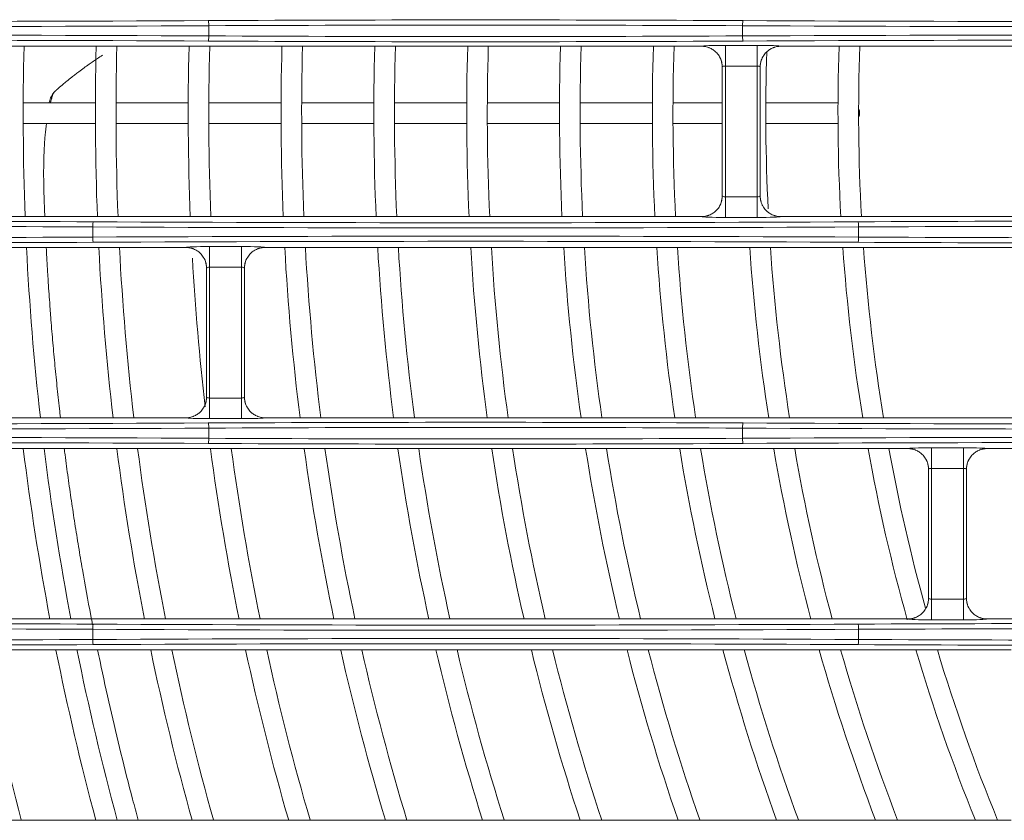
# Model space of a CAD drawing. Units: inches. Extents: x 0 to 8119, y 0 to 5791.
# Drawn here: x 1511 to 1606, y 2867 to 2945 of the extents above; entities that cross this region are included whole.
import ezdxf

# ---------------------------------------------------------------- set-up
doc = ezdxf.new("R2010")
doc.units = ezdxf.units.IN
doc.header["$MEASUREMENT"] = 0
doc.layers.add('102', color=7, linetype='Continuous', true_color=0xffffff)

msp = doc.modelspace()

# ---------------------------------------------------------------- linework, layer by layer
at = {"layer": '102', "color": 3, "linetype": 'Continuous', "lineweight": 13}
for p, q in [((1528.962, 2943.202), (1528.962, 2944.188)), ((1580.708, 2943.202), (1580.708, 2944.188)), ((1576.746, 2942.199), (1495.256, 2942.199)), ((1579.046, 2940.286), (1579.046, 2942.284)), ((1579.046, 2942.284), (1582.124, 2942.284)), ((1582.124, 2940.286), (1582.124, 2942.284)), ((1686.746, 2942.199), (1584.424, 2942.199)), ((1578.746, 2940.198), (1578.746, 2927.692)), ((1579.046, 2940.286), (1579.046, 2927.604)), ((1582.124, 2940.286), (1579.046, 2940.286)), ((1582.124, 2927.604), (1582.124, 2940.286)), ((1582.424, 2927.692), (1582.424, 2940.198)), ((1517.971, 2936.719), (1510.971, 2936.719)), ((1526.97, 2936.719), (1519.97, 2936.719)), ((1535.971, 2936.719), (1528.971, 2936.719)), ((1544.969, 2936.719), (1537.971, 2936.719)), ((1553.969, 2936.719), (1546.969, 2936.719)), ((1562.97, 2936.719), (1555.97, 2936.719)), ((1571.969, 2936.719), (1564.97, 2936.719)), ((1578.744, 2936.719), (1573.969, 2936.719)), ((1589.97, 2936.719), (1582.97, 2936.719)), ((1510.971, 2934.719), (1517.971, 2934.719)), ((1519.97, 2934.719), (1526.97, 2934.719)), ((1528.971, 2934.719), (1535.971, 2934.719)), ((1537.971, 2934.719), (1544.969, 2934.719)), ((1546.969, 2934.719), (1553.969, 2934.719)), ((1555.97, 2934.719), (1562.97, 2934.719)), ((1564.97, 2934.719), (1571.969, 2934.719)), ((1573.969, 2934.719), (1578.744, 2934.719)), ((1582.97, 2934.719), (1589.97, 2934.719)), ((1579.046, 2927.604), (1582.124, 2927.604)), ((1579.046, 2927.604), (1579.046, 2925.606)), ((1582.124, 2927.604), (1582.124, 2925.606)), ((1576.746, 2925.691), (1495.36, 2925.691)), ((1582.124, 2925.606), (1579.046, 2925.606)), ((1686.746, 2925.691), (1584.424, 2925.691)), ((1517.708, 2923.702), (1517.708, 2924.688)), ((1591.962, 2923.702), (1591.962, 2924.688)), ((1526.746, 2922.699), (1495.484, 2922.699)), ((1529.046, 2922.784), (1529.046, 2920.786)), ((1529.046, 2922.784), (1532.124, 2922.784)), ((1532.124, 2922.784), (1532.124, 2920.786)), ((1626.746, 2922.699), (1534.424, 2922.699)), ((1528.746, 2920.698), (1528.746, 2908.192)), ((1529.046, 2920.786), (1529.046, 2908.104)), ((1532.124, 2920.786), (1529.046, 2920.786)), ((1532.124, 2908.104), (1532.124, 2920.786)), ((1532.424, 2908.192), (1532.424, 2920.698)), ((1529.046, 2908.104), (1532.124, 2908.104)), ((1529.046, 2906.106), (1529.046, 2908.104)), ((1532.124, 2906.106), (1532.124, 2908.104)), ((1526.746, 2906.191), (1496.75, 2906.191)), ((1532.124, 2906.106), (1529.046, 2906.106)), ((1626.746, 2906.191), (1534.424, 2906.191)), ((1528.962, 2904.202), (1528.962, 2905.188)), ((1580.708, 2904.202), (1580.708, 2905.188)), ((1596.746, 2903.199), (1497.086, 2903.199)), ((1599.046, 2901.286), (1599.046, 2903.284)), ((1599.046, 2903.284), (1602.124, 2903.284)), ((1602.124, 2901.286), (1602.124, 2903.284)), ((1687.746, 2903.199), (1604.424, 2903.199)), ((1598.746, 2901.198), (1598.746, 2888.692)), ((1599.046, 2901.286), (1599.046, 2888.604)), ((1602.124, 2901.286), (1599.046, 2901.286)), ((1602.124, 2888.604), (1602.124, 2901.286)), ((1602.424, 2888.692), (1602.424, 2901.198)), ((1599.046, 2888.604), (1602.124, 2888.604)), ((1599.046, 2888.604), (1599.046, 2886.606)), ((1602.124, 2888.604), (1602.124, 2886.606)), ((1596.746, 2886.691), (1499.534, 2886.691)), ((1602.124, 2886.606), (1599.046, 2886.606)), ((1687.746, 2886.691), (1604.424, 2886.691)), ((1517.708, 2884.702), (1517.708, 2885.688)), ((1591.962, 2884.702), (1591.962, 2885.688)), ((1606.746, 2883.699), (1500.087, 2883.699)), ((1606.746, 2867.191), (1503.755, 2867.191))]:
    msp.add_line(p, q, dxfattribs=at)
for centre, radius, start, end in [((1772.968, 2935.719), 262, 178.5825, 182.18813), ((1772.968, 2935.719), 253, 178.53188, 182.26688), ((1772.968, 2935.719), 244, 178.47563, 182.35125), ((1772.968, 2935.719), 235, 178.41938, 182.44125), ((1772.968, 2935.719), 226, 178.35188, 182.5425), ((1772.968, 2935.719), 217, 178.28438, 182.64375), ((1772.968, 2935.719), 208, 178.21125, 182.76188), ((1772.968, 2935.719), 199, 178.1325, 182.88563), ((1772.968, 2935.719), 181, 177.94688, 183.1725), ((1772.968, 2935.719), 255, 178.54875, 182.25562), ((1772.968, 2935.719), 246, 178.4925, 182.34), ((1772.968, 2935.719), 237, 178.43625, 182.43), ((1772.968, 2935.719), 228, 178.37437, 182.52562), ((1772.968, 2935.719), 219, 178.30687, 182.62687), ((1772.968, 2935.719), 210, 178.23375, 182.73937), ((1772.968, 2935.719), 201, 178.155, 182.86312), ((1772.968, 2935.719), 190, 178.2, 182.80125), ((1772.968, 2935.719), 183, 177.975, 183.14437), ((1591.068, 2935.719), 1, 334.22906, 25.77094), ((1772.968, 2935.719), 262, 182.84625, 186.46875), ((1772.968, 2935.719), 255, 182.93062, 186.65438), ((1772.968, 2935.719), 253, 182.9475, 186.69937), ((1772.968, 2935.719), 237, 183.15, 187.16063), ((1772.968, 2935.719), 235, 183.1725, 187.21687), ((1772.968, 2935.719), 228, 183.27375, 187.44188), ((1772.968, 2935.719), 226, 183.30188, 187.50375), ((1772.968, 2935.719), 219, 183.40875, 187.75125), ((1772.968, 2935.719), 217, 183.43687, 187.81875), ((1772.968, 2935.719), 210, 183.555, 188.08313), ((1772.968, 2935.719), 208, 183.58875, 188.15625), ((1772.968, 2935.719), 201, 183.71812, 188.44875), ((1772.968, 2935.719), 199, 183.74625, 188.5275), ((1772.968, 2935.719), 192, 183.8925, 188.84813), ((1772.968, 2935.719), 190, 183.92625, 188.93812), ((1772.968, 2935.719), 183, 184.08375, 189.28688), ((1772.968, 2935.719), 181, 184.12312, 189.38812), ((1772.968, 2935.719), 246, 183.27375, 186.64313), ((1772.968, 2935.719), 264, 187.07625, 190.70438), ((1772.968, 2935.719), 262, 187.12687, 190.78312), ((1772.968, 2935.719), 255, 187.32938, 191.08688), ((1772.968, 2935.719), 253, 187.38, 191.17125), ((1772.968, 2935.719), 246, 187.59938, 191.4975), ((1772.968, 2935.719), 244, 187.65562, 191.5875), ((1772.968, 2935.719), 237, 187.89188, 191.94188), ((1772.968, 2935.719), 235, 187.95375, 192.0375), ((1772.968, 2935.719), 228, 188.20125, 192.42), ((1772.968, 2935.719), 226, 188.26875, 192.52687), ((1772.968, 2935.719), 219, 188.54438, 192.9375), ((1772.968, 2935.719), 217, 188.6175, 193.05563), ((1772.968, 2935.719), 210, 188.91, 193.50562), ((1772.968, 2935.719), 208, 188.99437, 193.62938), ((1772.968, 2935.719), 201, 189.315, 194.11875), ((1772.968, 2935.719), 199, 189.405, 194.25938), ((1772.968, 2935.719), 192, 189.75375, 194.79937), ((1772.968, 2935.719), 190, 189.855, 194.95125), ((1772.968, 2935.719), 183, 190.2375, 195.57), ((1772.968, 2935.719), 181, 190.35, 195.3675), ((1772.968, 2935.719), 271, 191.06437, 194.64188), ((1772.968, 2935.719), 264, 191.36813, 195.04687), ((1772.968, 2935.719), 262, 191.44687, 195.15938), ((1772.968, 2935.719), 255, 191.77313, 195.5925), ((1772.968, 2935.719), 253, 191.86312, 195.71063), ((1772.968, 2935.719), 246, 192.21187, 196.1775), ((1772.968, 2935.719), 244, 192.3075, 196.30688), ((1772.968, 2935.719), 237, 192.68437, 196.8075), ((1772.968, 2935.719), 235, 192.78563, 196.95375), ((1772.968, 2935.719), 228, 193.19062, 197.49375), ((1772.968, 2935.719), 226, 193.30313, 197.64563), ((1772.968, 2935.719), 219, 193.74187, 198.23625), ((1772.968, 2935.719), 217, 193.86563, 198.405), ((1772.968, 2935.719), 210, 194.34375, 199.04625), ((1772.968, 2935.719), 208, 194.47875, 199.23188), ((1772.968, 2935.719), 201, 195.00187, 199.935), ((1772.968, 2935.719), 199, 195.14813, 200.1375), ((1772.968, 2935.719), 192, 195.72187, 200.91375), ((1772.968, 2935.719), 190, 195.885, 201.13875), ((1772.968, 2935.719), 183, 196.515, 201.99375), ((1772.968, 2935.719), 181, 196.70063, 202.24687)]:
    msp.add_arc(centre, radius, start, end, dxfattribs=at)
for centre, major_axis, ratio, start_param, end_param in [((1491.835, 2955.102), (287, 0), 0.038349, 4.582662, 4.842116), ((1491.835, 2955.601), (286.5, 0), 0.038416, 4.582662, 4.842116), ((1554.835, 2937.05), (200.5, 0), 0.038416, 1.441069, 1.700523), ((1528.897, 2944.188), (-0.003, 0.5), 0.129362, 4.711741, 6.244463), ((1554.835, 2936.55), (200, 0), 0.038512, 1.441069, 1.700523), ((1580.772, 2944.188), (0.003, 0.5), 0.129362, 0.038723, 1.571445), ((1617.835, 2955.102), (287, 0), 0.038349, 4.582662, 4.842116), ((1617.835, 2955.601), (286.5, 0), 0.038416, 4.582662, 4.842116), ((1491.835, 2932.288), (287, 0), 0.038349, 1.441069, 1.700523), ((1528.897, 2943.202), (0.003, 0.5), 0.129362, 3.180315, 4.713037), ((1554.835, 2950.84), (200, 0), 0.038512, 4.582662, 4.842116), ((1617.835, 2932.288), (287, 0), 0.038349, 1.441069, 1.700523), ((1580.772, 2943.202), (-0.003, 0.5), 0.129362, 1.570148, 3.10287), ((1491.835, 2931.789), (286.5, 0), 0.038416, 1.441069, 1.700523), ((1554.835, 2950.34), (200.5, 0), 0.038416, 4.582662, 4.842116), ((1579.046, 2942.196), (2.3, 0), 0.038416, 1.570796, 3.108206), ((1617.835, 2931.789), (286.5, 0), 0.038416, 1.441069, 1.700523), ((1582.124, 2942.196), (2.3, 0), 0.038416, 0.033387, 1.570796), ((1576.747, 2940.2), (-0.894, 1.789), 0.999239, 4.249168, 4.574271), ((1584.423, 2940.2), (-0.894, -1.789), 0.999239, 4.850507, 5.17561), ((1579.046, 2940.198), (0.3, 0), 0.133822, 3.106686, 3.150702), ((1579.046, 2940.197), (0.3, 0), 0.294524, 1.570796, 3.132483), ((1582.124, 2940.197), (0.3, 0), 0.294524, 0.00911, 1.570796), ((1582.124, 2940.198), (-0.3, 0), 0.133822, 3.132483, 3.176499), ((1576.747, 2927.69), (0.894, 1.789), 0.999239, 4.850507, 5.17561), ((1579.046, 2927.692), (0.3, 0), 0.133822, 3.132483, 3.176499), ((1579.046, 2927.693), (0.3, 0), 0.294524, 3.150702, 4.712389), ((1582.124, 2927.693), (0.3, 0), 0.294524, 4.712389, 6.274076), ((1582.124, 2927.692), (-0.3, 0), 0.133822, 3.106686, 3.150702), ((1584.423, 2927.69), (0.894, -1.789), 0.999239, 4.249168, 4.574271), ((1491.835, 2917.55), (200.5, 0), 0.038416, 1.441069, 1.700523), ((1517.772, 2924.688), (0.003, 0.5), 0.129362, 0.038723, 1.571445), ((1554.835, 2936.101), (286.5, 0), 0.038416, 4.582662, 4.842116), ((1579.046, 2925.694), (2.3, 0), 0.038416, 3.17498, 4.712389), ((1582.124, 2925.694), (2.3, 0), 0.038416, 4.712389, 6.249798), ((1617.835, 2917.55), (200.5, 0), 0.038416, 1.441069, 1.700523), ((1591.897, 2924.688), (-0.003, 0.5), 0.129362, 4.711741, 6.244463), ((1491.835, 2917.05), (200, 0), 0.038512, 1.441069, 1.700523), ((1554.835, 2935.602), (287, 0), 0.038349, 4.582662, 4.842116), ((1617.835, 2917.05), (200, 0), 0.038512, 1.441069, 1.700523), ((1491.835, 2930.84), (200.5, 0), 0.038416, 4.582662, 4.842116), ((1491.835, 2931.34), (200, 0), 0.038512, 4.582662, 4.842116), ((1554.835, 2912.788), (287, 0), 0.038349, 1.441069, 1.700523), ((1517.772, 2923.702), (-0.003, 0.5), 0.129362, 1.570148, 3.10287), ((1554.835, 2912.289), (286.5, 0), 0.038416, 1.441069, 1.700523), ((1591.897, 2923.702), (0.003, 0.5), 0.129362, 3.180315, 4.713037), ((1617.835, 2930.84), (200.5, 0), 0.038416, 4.582662, 4.842116), ((1617.835, 2931.34), (200, 0), 0.038512, 4.582662, 4.842116), ((1529.046, 2922.696), (2.3, 0), 0.038416, 1.570796, 3.108206), ((1532.124, 2922.696), (2.3, 0), 0.038416, 0.033387, 1.570796), ((1526.747, 2920.7), (0.894, -1.789), 0.999239, 1.107575, 1.432678), ((1534.423, 2920.7), (0.894, 1.789), 0.999239, 1.708915, 2.034018), ((1529.046, 2920.698), (-0.3, 0), 0.133822, 6.248279, 6.292295), ((1529.046, 2920.697), (0.3, 0), 0.294524, 1.570796, 3.132483), ((1532.124, 2920.697), (0.3, 0), 0.294524, 0.00911, 1.570796), ((1532.124, 2920.698), (0.3, 0), 0.133822, 6.274076, 6.318092), ((1526.747, 2908.19), (-0.894, -1.789), 0.999239, 1.708915, 2.034018), ((1529.046, 2908.192), (0.3, 0), 0.133822, 3.132483, 3.176499), ((1529.046, 2908.193), (0.3, 0), 0.294524, 3.150702, 4.712389), ((1532.124, 2908.193), (0.3, 0), 0.294524, 4.712389, 6.274076), ((1532.124, 2908.192), (-0.3, 0), 0.133822, 3.106686, 3.150702), ((1534.423, 2908.19), (-0.894, 1.789), 0.999239, 1.107575, 1.432678), ((1529.046, 2906.194), (2.3, 0), 0.038416, 3.17498, 4.712389), ((1532.124, 2906.194), (2.3, 0), 0.038416, 4.712389, 6.249798), ((1491.835, 2916.102), (287, 0), 0.038349, 4.582662, 4.842116), ((1491.835, 2916.601), (286.5, 0), 0.038416, 4.582662, 4.842116), ((1554.835, 2898.05), (200.5, 0), 0.038416, 1.441069, 1.700523), ((1528.897, 2905.188), (-0.003, 0.5), 0.129362, 4.711741, 6.244463), ((1554.835, 2897.55), (200, 0), 0.038512, 1.441069, 1.700523), ((1580.772, 2905.188), (0.003, 0.5), 0.129362, 0.038723, 1.571445), ((1617.835, 2916.102), (287, 0), 0.038349, 4.582662, 4.842116), ((1617.835, 2916.601), (286.5, 0), 0.038416, 4.582662, 4.842116), ((1491.835, 2893.288), (287, 0), 0.038349, 1.441069, 1.700523), ((1528.897, 2904.202), (0.003, 0.5), 0.129362, 3.180315, 4.713037), ((1554.835, 2911.84), (200, 0), 0.038512, 4.582662, 4.842116), ((1617.835, 2893.288), (287, 0), 0.038349, 1.441069, 1.700523), ((1580.772, 2904.202), (-0.003, 0.5), 0.129362, 1.570148, 3.10287), ((1491.835, 2892.789), (286.5, 0), 0.038416, 1.441069, 1.700523), ((1554.835, 2911.34), (200.5, 0), 0.038416, 4.582662, 4.842116), ((1617.835, 2892.789), (286.5, 0), 0.038416, 1.441069, 1.700523), ((1599.046, 2903.196), (2.3, 0), 0.038416, 1.570796, 3.108206), ((1602.124, 2903.196), (2.3, 0), 0.038416, 0.033387, 1.570796), ((1596.747, 2901.2), (0.894, -1.789), 0.999239, 1.107575, 1.432678), ((1599.046, 2901.198), (-0.3, 0), 0.133822, 6.248279, 6.292295), ((1599.046, 2901.197), (0.3, 0), 0.294524, 1.570796, 3.132483), ((1602.124, 2901.197), (0.3, 0), 0.294524, 0.00911, 1.570796), ((1604.423, 2901.2), (-0.894, -1.789), 0.999239, 4.850507, 5.17561), ((1602.124, 2901.198), (0.3, 0), 0.133822, 6.274076, 6.318092), ((1596.747, 2888.69), (-0.894, -1.789), 0.999239, 1.708915, 2.034018), ((1599.046, 2888.692), (-0.3, 0), 0.133822, 6.274076, 6.318092), ((1599.046, 2888.693), (0.3, 0), 0.294524, 3.150702, 4.712389), ((1602.124, 2888.693), (0.3, 0), 0.294524, 4.712389, 6.274076), ((1602.124, 2888.692), (0.3, 0), 0.133822, 6.248279, 6.292295), ((1604.423, 2888.69), (0.894, -1.789), 0.999239, 4.249168, 4.574271), ((1491.835, 2878.55), (200.5, 0), 0.038416, 1.441069, 1.700523), ((1517.772, 2885.688), (0.003, 0.5), 0.129362, 0.038723, 1.571445), ((1554.835, 2897.101), (286.5, 0), 0.038416, 4.582662, 4.842116), ((1617.835, 2878.55), (200.5, 0), 0.038416, 1.441069, 1.700523), ((1591.897, 2885.688), (-0.003, 0.5), 0.129362, 4.711741, 6.244463), ((1599.046, 2886.694), (2.3, 0), 0.038416, 3.17498, 4.712389), ((1602.124, 2886.694), (2.3, 0), 0.038416, 4.712389, 6.249798), ((1491.835, 2878.05), (200, 0), 0.038512, 1.441069, 1.700523), ((1554.835, 2896.602), (287, 0), 0.038349, 4.582662, 4.842116), ((1617.835, 2878.05), (200, 0), 0.038512, 1.441069, 1.700523), ((1491.835, 2891.84), (200.5, 0), 0.038416, 4.582662, 4.842116), ((1491.835, 2892.34), (200, 0), 0.038512, 4.582662, 4.842116), ((1554.835, 2873.788), (287, 0), 0.038349, 1.441069, 1.700523), ((1517.772, 2884.702), (-0.003, 0.5), 0.129362, 1.570148, 3.10287), ((1554.835, 2873.289), (286.5, 0), 0.038416, 1.441069, 1.700523), ((1591.897, 2884.702), (0.003, 0.5), 0.129362, 3.180315, 4.713037), ((1617.835, 2891.84), (200.5, 0), 0.038416, 4.582662, 4.842116), ((1617.835, 2892.34), (200, 0), 0.038512, 4.582662, 4.842116)]:
    msp.add_ellipse(centre, major_axis=major_axis, ratio=ratio, start_param=start_param, end_param=end_param, dxfattribs=at)
for points in [[(1576.746, 2942.199), (1576.746, 2942.199), (1576.746, 2942.199), (1576.747, 2942.199)], [(1584.423, 2942.199), (1584.423, 2942.199), (1584.424, 2942.199), (1584.424, 2942.199)], [(1576.747, 2925.691), (1576.746, 2925.691), (1576.746, 2925.691), (1576.746, 2925.691)], [(1584.424, 2925.691), (1584.424, 2925.691), (1584.423, 2925.691), (1584.423, 2925.691)], [(1526.746, 2922.699), (1526.746, 2922.699), (1526.746, 2922.699), (1526.747, 2922.699)], [(1534.423, 2922.699), (1534.423, 2922.699), (1534.424, 2922.699), (1534.424, 2922.699)], [(1526.747, 2906.191), (1526.746, 2906.191), (1526.746, 2906.191), (1526.746, 2906.191)], [(1534.424, 2906.191), (1534.424, 2906.191), (1534.423, 2906.191), (1534.423, 2906.191)], [(1596.746, 2903.199), (1596.746, 2903.199), (1596.746, 2903.199), (1596.747, 2903.199)], [(1604.423, 2903.199), (1604.423, 2903.199), (1604.424, 2903.199), (1604.424, 2903.199)], [(1596.747, 2886.691), (1596.746, 2886.691), (1596.746, 2886.691), (1596.746, 2886.691)], [(1604.424, 2886.691), (1604.424, 2886.691), (1604.423, 2886.691), (1604.423, 2886.691)]]:
    msp.add_open_spline(points, degree=3, dxfattribs=at)
for points, knots in [([(1578.131, 2941.641), (1578.108, 2941.663), (1578.085, 2941.685), (1578.037, 2941.727), (1578.012, 2941.747), (1577.936, 2941.807), (1577.885, 2941.844), (1577.724, 2941.948), (1577.612, 2942.006), (1577.464, 2942.066), (1577.434, 2942.077), (1577.373, 2942.098), (1577.342, 2942.108), (1577.251, 2942.135), (1577.189, 2942.15), (1577.002, 2942.186), (1576.875, 2942.199), (1576.747, 2942.199)], [0, 0, 0, 0, 0.0625, 0.0625, 0.125, 0.125, 0.25, 0.25, 0.5, 0.5, 0.5625, 0.5625, 0.625, 0.625, 0.75, 0.75, 1, 1, 1, 1]), ([(1583.038, 2941.641), (1583.061, 2941.663), (1583.085, 2941.685), (1583.133, 2941.727), (1583.158, 2941.747), (1583.233, 2941.807), (1583.285, 2941.844), (1583.445, 2941.948), (1583.558, 2942.006), (1583.706, 2942.066), (1583.736, 2942.077), (1583.797, 2942.098), (1583.827, 2942.108), (1583.919, 2942.135), (1583.981, 2942.15), (1584.168, 2942.186), (1584.294, 2942.199), (1584.423, 2942.199)], [0, 0, 0, 0, 0.0625, 0.0625, 0.125, 0.125, 0.25, 0.25, 0.5, 0.5, 0.5625, 0.5625, 0.625, 0.625, 0.75, 0.75, 1, 1, 1, 1]), ([(1518.658, 2941.327), (1518.491, 2941.22), (1518.172, 2941.012), (1517.789, 2940.754), (1517.29, 2940.412), (1516.892, 2940.124), (1516.378, 2939.742), (1516.021, 2939.47), (1515.639, 2939.168), (1515.179, 2938.795), (1514.909, 2938.573), (1514.534, 2938.25), (1514.236, 2937.994), (1514.066, 2937.841), (1514, 2937.781)], [0, 0, 0, 0, 0.087026, 0.162061, 0.237096, 0.337142, 0.437188, 0.512223, 0.587258, 0.687304, 0.787351, 0.837374, 0.93742, 1, 1, 1, 1]), ([(1578.131, 2941.641), (1578.19, 2941.585), (1578.244, 2941.526), (1578.345, 2941.403), (1578.391, 2941.338), (1578.455, 2941.237), (1578.486, 2941.186), (1578.515, 2941.133), (1578.533, 2941.097), (1578.542, 2941.079), (1578.585, 2940.988), (1578.615, 2940.914), (1578.641, 2940.838)], [0, 0, 0, 0, 0.25, 0.25, 0.5, 0.5, 0.625, 0.6875, 0.6875, 0.75, 0.75, 1, 1, 1, 1]), ([(1583.038, 2941.641), (1582.98, 2941.585), (1582.926, 2941.526), (1582.825, 2941.403), (1582.778, 2941.338), (1582.714, 2941.237), (1582.684, 2941.186), (1582.655, 2941.133), (1582.637, 2941.097), (1582.628, 2941.079), (1582.584, 2940.988), (1582.555, 2940.914), (1582.529, 2940.838)], [0, 0, 0, 0, 0.25, 0.25, 0.5, 0.5, 0.625, 0.6875, 0.6875, 0.75, 0.75, 1, 1, 1, 1]), ([(1578.641, 2940.838), (1578.658, 2940.787), (1578.673, 2940.735), (1578.693, 2940.656), (1578.699, 2940.63), (1578.71, 2940.576), (1578.725, 2940.496), (1578.734, 2940.415), (1578.741, 2940.334), (1578.744, 2940.293), (1578.745, 2940.246), (1578.745, 2940.225), (1578.745, 2940.211), (1578.746, 2940.205), (1578.746, 2940.198)], [0, 0, 0, 0, 0.25, 0.25, 0.375, 0.375, 0.5, 0.75, 0.75, 0.875, 0.9375, 0.96875, 0.96875, 1, 1, 1, 1]), ([(1582.529, 2940.838), (1582.512, 2940.787), (1582.497, 2940.735), (1582.477, 2940.656), (1582.471, 2940.63), (1582.46, 2940.576), (1582.445, 2940.496), (1582.435, 2940.415), (1582.429, 2940.334), (1582.426, 2940.293), (1582.425, 2940.246), (1582.424, 2940.225), (1582.424, 2940.211), (1582.424, 2940.205), (1582.424, 2940.198)], [0, 0, 0, 0, 0.25, 0.25, 0.375, 0.375, 0.5, 0.75, 0.75, 0.875, 0.9375, 0.96875, 0.96875, 1, 1, 1, 1]), ([(1514.133, 2937.9), (1513.968, 2937.75), (1513.717, 2937.456), (1513.565, 2937.031), (1513.491, 2936.798), (1513.468, 2936.718)], [0, 0, 0, 0, 0.440347, 0.808867, 1, 1, 1, 1]), ([(1513.998, 2937.779), (1513.996, 2937.778), (1513.994, 2937.776), (1513.991, 2937.774), (1513.987, 2937.77), (1513.976, 2937.76), (1513.967, 2937.752), (1513.95, 2937.734), (1513.939, 2937.722), (1513.92, 2937.697), (1513.91, 2937.683), (1513.893, 2937.654), (1513.885, 2937.639), (1513.871, 2937.608), (1513.864, 2937.592), (1513.854, 2937.566), (1513.851, 2937.558), (1513.845, 2937.54), (1513.842, 2937.531), (1513.836, 2937.513), (1513.833, 2937.504), (1513.827, 2937.485), (1513.823, 2937.476), (1513.815, 2937.448), (1513.809, 2937.429), (1513.797, 2937.391), (1513.791, 2937.372), (1513.779, 2937.334), (1513.774, 2937.315), (1513.757, 2937.259), (1513.746, 2937.221), (1513.725, 2937.148), (1513.714, 2937.111), (1513.694, 2937.038), (1513.683, 2937.002), (1513.663, 2936.93), (1513.654, 2936.894), (1513.635, 2936.822), (1513.625, 2936.787), (1513.613, 2936.739), (1513.61, 2936.727), (1513.607, 2936.714)], [0, 0, 0, 0, 0.006039, 0.006039, 0.012078, 0.024156, 0.048312, 0.048312, 0.096623, 0.096623, 0.144935, 0.144935, 0.193246, 0.193246, 0.241558, 0.241558, 0.265713, 0.265713, 0.289869, 0.289869, 0.314025, 0.314025, 0.338181, 0.338181, 0.386492, 0.386492, 0.434804, 0.434804, 0.483115, 0.483115, 0.579738, 0.579738, 0.676361, 0.676361, 0.772984, 0.772984, 0.869607, 0.869607, 0.96623, 0.96623, 1, 1, 1, 1]), ([(1513.224, 2934.709), (1513.21, 2934.598), (1513.195, 2934.487), (1513.171, 2934.281), (1513.16, 2934.186), (1513.139, 2933.996), (1513.129, 2933.901), (1513.101, 2933.617), (1513.085, 2933.428), (1513.055, 2933.05), (1513.042, 2932.861), (1513.019, 2932.485), (1513.009, 2932.296), (1512.992, 2931.921), (1512.985, 2931.733), (1512.973, 2931.359), (1512.969, 2931.172), (1512.96, 2930.798), (1512.957, 2930.611), (1512.951, 2930.051), (1512.951, 2929.679), (1512.957, 2929.12), (1512.96, 2928.934), (1512.967, 2928.563), (1512.971, 2928.377), (1512.986, 2927.82), (1512.998, 2927.449), (1513.017, 2926.894), (1513.024, 2926.709), (1513.038, 2926.338), (1513.045, 2926.153), (1513.057, 2925.871), (1513.061, 2925.775), (1513.065, 2925.679)], [0, 0, 0, 0, 0.036264, 0.036264, 0.067312, 0.067312, 0.098361, 0.098361, 0.160457, 0.160457, 0.222553, 0.222553, 0.28465, 0.28465, 0.346746, 0.346746, 0.408843, 0.408843, 0.470939, 0.470939, 0.595132, 0.595132, 0.657228, 0.657228, 0.719324, 0.719324, 0.843517, 0.843517, 0.905614, 0.905614, 0.96771, 0.96771, 1, 1, 1, 1]), ([(1578.131, 2926.249), (1578.19, 2926.305), (1578.244, 2926.364), (1578.345, 2926.487), (1578.391, 2926.551), (1578.455, 2926.653), (1578.486, 2926.704), (1578.515, 2926.757), (1578.533, 2926.793), (1578.542, 2926.811), (1578.585, 2926.902), (1578.615, 2926.976), (1578.641, 2927.051)], [0, 0, 0, 0, 0.25, 0.25, 0.5, 0.5, 0.625, 0.6875, 0.6875, 0.75, 0.75, 1, 1, 1, 1]), ([(1578.641, 2927.051), (1578.658, 2927.103), (1578.673, 2927.155), (1578.693, 2927.234), (1578.699, 2927.26), (1578.71, 2927.314), (1578.725, 2927.394), (1578.734, 2927.475), (1578.741, 2927.556), (1578.744, 2927.597), (1578.745, 2927.644), (1578.745, 2927.665), (1578.745, 2927.679), (1578.746, 2927.685), (1578.746, 2927.692)], [0, 0, 0, 0, 0.25, 0.25, 0.375, 0.375, 0.5, 0.75, 0.75, 0.875, 0.9375, 0.96875, 0.96875, 1, 1, 1, 1]), ([(1582.529, 2927.051), (1582.512, 2927.103), (1582.497, 2927.155), (1582.477, 2927.234), (1582.471, 2927.26), (1582.46, 2927.314), (1582.445, 2927.394), (1582.435, 2927.475), (1582.429, 2927.556), (1582.426, 2927.597), (1582.425, 2927.644), (1582.424, 2927.665), (1582.424, 2927.679), (1582.424, 2927.685), (1582.424, 2927.692)], [0, 0, 0, 0, 0.25, 0.25, 0.375, 0.375, 0.5, 0.75, 0.75, 0.875, 0.9375, 0.96875, 0.96875, 1, 1, 1, 1]), ([(1583.038, 2926.249), (1582.98, 2926.305), (1582.926, 2926.364), (1582.825, 2926.487), (1582.778, 2926.551), (1582.714, 2926.653), (1582.684, 2926.704), (1582.655, 2926.757), (1582.637, 2926.793), (1582.628, 2926.811), (1582.584, 2926.902), (1582.555, 2926.976), (1582.529, 2927.051)], [0, 0, 0, 0, 0.25, 0.25, 0.5, 0.5, 0.625, 0.6875, 0.6875, 0.75, 0.75, 1, 1, 1, 1]), ([(1578.131, 2926.249), (1578.108, 2926.227), (1578.085, 2926.205), (1578.037, 2926.163), (1578.012, 2926.143), (1577.936, 2926.083), (1577.885, 2926.046), (1577.724, 2925.942), (1577.612, 2925.884), (1577.464, 2925.824), (1577.434, 2925.813), (1577.373, 2925.792), (1577.342, 2925.782), (1577.251, 2925.755), (1577.189, 2925.74), (1577.002, 2925.704), (1576.875, 2925.691), (1576.747, 2925.691)], [0, 0, 0, 0, 0.0625, 0.0625, 0.125, 0.125, 0.25, 0.25, 0.5, 0.5, 0.5625, 0.5625, 0.625, 0.625, 0.75, 0.75, 1, 1, 1, 1]), ([(1584.423, 2925.691), (1584.294, 2925.691), (1584.168, 2925.704), (1583.981, 2925.74), (1583.919, 2925.755), (1583.827, 2925.782), (1583.797, 2925.792), (1583.736, 2925.813), (1583.706, 2925.824), (1583.558, 2925.884), (1583.445, 2925.942), (1583.285, 2926.046), (1583.233, 2926.083), (1583.158, 2926.143), (1583.133, 2926.163), (1583.085, 2926.205), (1583.061, 2926.227), (1583.038, 2926.249)], [0, 0, 0, 0, 0.25, 0.25, 0.375, 0.375, 0.4375, 0.4375, 0.5, 0.5, 0.75, 0.75, 0.875, 0.875, 0.9375, 0.9375, 1, 1, 1, 1]), ([(1513.203, 2922.698), (1513.204, 2922.676), (1513.205, 2922.654), (1513.217, 2922.446), (1513.226, 2922.261), (1513.246, 2921.89), (1513.266, 2921.519), (1513.287, 2921.149), (1513.309, 2920.778), (1513.32, 2920.592), (1513.343, 2920.222), (1513.355, 2920.036), (1513.379, 2919.665), (1513.391, 2919.48), (1513.426, 2918.924), (1513.45, 2918.553), (1513.502, 2917.811), (1513.529, 2917.441), (1513.57, 2916.884), (1513.584, 2916.699), (1513.613, 2916.328), (1513.627, 2916.143), (1513.67, 2915.587), (1513.699, 2915.216), (1513.76, 2914.474), (1513.791, 2914.103), (1513.856, 2913.362), (1513.889, 2912.991), (1513.957, 2912.249), (1513.991, 2911.878), (1514.061, 2911.137), (1514.097, 2910.766), (1514.17, 2910.024), (1514.208, 2909.653), (1514.285, 2908.912), (1514.325, 2908.541), (1514.405, 2907.799), (1514.446, 2907.428), (1514.52, 2906.769), (1514.553, 2906.48), (1514.586, 2906.192)], [0, 0, 0, 0, 0.004044, 0.004044, 0.037741, 0.037741, 0.071438, 0.105135, 0.105135, 0.138833, 0.138833, 0.17253, 0.17253, 0.206227, 0.206227, 0.273622, 0.273622, 0.341016, 0.341016, 0.374714, 0.374714, 0.408411, 0.408411, 0.475805, 0.475805, 0.5432, 0.5432, 0.610594, 0.610594, 0.677989, 0.677989, 0.745383, 0.745383, 0.812778, 0.812778, 0.880173, 0.880173, 0.947567, 0.947567, 1, 1, 1, 1]), ([(1526.747, 2922.699), (1526.875, 2922.699), (1527.002, 2922.686), (1527.189, 2922.65), (1527.251, 2922.635), (1527.342, 2922.608), (1527.373, 2922.598), (1527.434, 2922.577), (1527.464, 2922.566), (1527.612, 2922.506), (1527.724, 2922.448), (1527.885, 2922.344), (1527.936, 2922.307), (1528.012, 2922.247), (1528.037, 2922.227), (1528.085, 2922.185), (1528.108, 2922.163), (1528.131, 2922.141)], [0, 0, 0, 0, 0.25, 0.25, 0.375, 0.375, 0.4375, 0.4375, 0.5, 0.5, 0.75, 0.75, 0.875, 0.875, 0.9375, 0.9375, 1, 1, 1, 1]), ([(1534.423, 2922.699), (1534.294, 2922.699), (1534.168, 2922.686), (1533.981, 2922.65), (1533.919, 2922.635), (1533.827, 2922.608), (1533.797, 2922.598), (1533.736, 2922.577), (1533.706, 2922.566), (1533.558, 2922.506), (1533.445, 2922.448), (1533.285, 2922.344), (1533.233, 2922.307), (1533.158, 2922.247), (1533.133, 2922.227), (1533.085, 2922.185), (1533.061, 2922.163), (1533.038, 2922.141)], [0, 0, 0, 0, 0.25, 0.25, 0.375, 0.375, 0.4375, 0.4375, 0.5, 0.5, 0.75, 0.75, 0.875, 0.875, 0.9375, 0.9375, 1, 1, 1, 1]), ([(1528.131, 2922.141), (1528.19, 2922.085), (1528.244, 2922.026), (1528.345, 2921.903), (1528.391, 2921.838), (1528.455, 2921.737), (1528.486, 2921.686), (1528.515, 2921.633), (1528.533, 2921.597), (1528.542, 2921.579), (1528.585, 2921.488), (1528.615, 2921.414), (1528.641, 2921.338)], [0, 0, 0, 0, 0.25, 0.25, 0.5, 0.5, 0.625, 0.6875, 0.6875, 0.75, 0.75, 1, 1, 1, 1]), ([(1528.641, 2921.338), (1528.658, 2921.287), (1528.673, 2921.235), (1528.693, 2921.156), (1528.699, 2921.13), (1528.71, 2921.076), (1528.725, 2920.996), (1528.734, 2920.915), (1528.741, 2920.834), (1528.744, 2920.793), (1528.745, 2920.746), (1528.745, 2920.725), (1528.745, 2920.711), (1528.746, 2920.705), (1528.746, 2920.698)], [0, 0, 0, 0, 0.25, 0.25, 0.375, 0.375, 0.5, 0.75, 0.75, 0.875, 0.9375, 0.96875, 0.96875, 1, 1, 1, 1]), ([(1532.529, 2921.338), (1532.512, 2921.287), (1532.497, 2921.235), (1532.477, 2921.156), (1532.471, 2921.13), (1532.46, 2921.076), (1532.445, 2920.996), (1532.435, 2920.915), (1532.429, 2920.834), (1532.426, 2920.793), (1532.425, 2920.746), (1532.424, 2920.725), (1532.424, 2920.711), (1532.424, 2920.705), (1532.424, 2920.698)], [0, 0, 0, 0, 0.25, 0.25, 0.375, 0.375, 0.5, 0.75, 0.75, 0.875, 0.9375, 0.96875, 0.96875, 1, 1, 1, 1]), ([(1533.038, 2922.141), (1532.98, 2922.085), (1532.926, 2922.026), (1532.825, 2921.903), (1532.778, 2921.838), (1532.714, 2921.737), (1532.684, 2921.686), (1532.655, 2921.633), (1532.637, 2921.597), (1532.628, 2921.579), (1532.584, 2921.488), (1532.555, 2921.414), (1532.529, 2921.338)], [0, 0, 0, 0, 0.25, 0.25, 0.5, 0.5, 0.625, 0.6875, 0.6875, 0.75, 0.75, 1, 1, 1, 1]), ([(1528.641, 2907.551), (1528.658, 2907.603), (1528.673, 2907.655), (1528.693, 2907.734), (1528.699, 2907.76), (1528.71, 2907.814), (1528.725, 2907.894), (1528.734, 2907.975), (1528.741, 2908.056), (1528.744, 2908.097), (1528.745, 2908.144), (1528.745, 2908.165), (1528.745, 2908.179), (1528.746, 2908.185), (1528.746, 2908.192)], [0, 0, 0, 0, 0.25, 0.25, 0.375, 0.375, 0.5, 0.75, 0.75, 0.875, 0.9375, 0.96875, 0.96875, 1, 1, 1, 1]), ([(1532.529, 2907.551), (1532.512, 2907.603), (1532.497, 2907.655), (1532.477, 2907.734), (1532.471, 2907.76), (1532.46, 2907.814), (1532.445, 2907.894), (1532.435, 2907.975), (1532.429, 2908.056), (1532.426, 2908.097), (1532.425, 2908.144), (1532.424, 2908.165), (1532.424, 2908.179), (1532.424, 2908.185), (1532.424, 2908.192)], [0, 0, 0, 0, 0.25, 0.25, 0.375, 0.375, 0.5, 0.75, 0.75, 0.875, 0.9375, 0.96875, 0.96875, 1, 1, 1, 1]), ([(1528.131, 2906.749), (1528.19, 2906.805), (1528.244, 2906.864), (1528.345, 2906.987), (1528.391, 2907.051), (1528.455, 2907.153), (1528.486, 2907.204), (1528.515, 2907.257), (1528.533, 2907.293), (1528.542, 2907.311), (1528.585, 2907.402), (1528.615, 2907.476), (1528.641, 2907.551)], [0, 0, 0, 0, 0.25, 0.25, 0.5, 0.5, 0.625, 0.6875, 0.6875, 0.75, 0.75, 1, 1, 1, 1]), ([(1533.038, 2906.749), (1532.98, 2906.805), (1532.926, 2906.864), (1532.825, 2906.987), (1532.778, 2907.051), (1532.714, 2907.153), (1532.684, 2907.204), (1532.655, 2907.257), (1532.637, 2907.293), (1532.628, 2907.311), (1532.584, 2907.402), (1532.555, 2907.476), (1532.529, 2907.551)], [0, 0, 0, 0, 0.25, 0.25, 0.5, 0.5, 0.625, 0.6875, 0.6875, 0.75, 0.75, 1, 1, 1, 1]), ([(1528.131, 2906.749), (1528.108, 2906.727), (1528.085, 2906.705), (1528.037, 2906.663), (1528.012, 2906.643), (1527.936, 2906.583), (1527.885, 2906.546), (1527.724, 2906.442), (1527.612, 2906.384), (1527.464, 2906.324), (1527.434, 2906.313), (1527.373, 2906.292), (1527.342, 2906.282), (1527.251, 2906.255), (1527.189, 2906.24), (1527.002, 2906.204), (1526.875, 2906.191), (1526.747, 2906.191)], [0, 0, 0, 0, 0.0625, 0.0625, 0.125, 0.125, 0.25, 0.25, 0.5, 0.5, 0.5625, 0.5625, 0.625, 0.625, 0.75, 0.75, 1, 1, 1, 1]), ([(1534.423, 2906.191), (1534.294, 2906.191), (1534.168, 2906.204), (1533.981, 2906.24), (1533.919, 2906.255), (1533.827, 2906.282), (1533.797, 2906.292), (1533.736, 2906.313), (1533.706, 2906.324), (1533.558, 2906.384), (1533.445, 2906.442), (1533.285, 2906.546), (1533.233, 2906.583), (1533.158, 2906.643), (1533.133, 2906.663), (1533.085, 2906.705), (1533.061, 2906.727), (1533.038, 2906.749)], [0, 0, 0, 0, 0.25, 0.25, 0.375, 0.375, 0.4375, 0.4375, 0.5, 0.5, 0.75, 0.75, 0.875, 0.875, 0.9375, 0.9375, 1, 1, 1, 1]), ([(1514.95, 2903.199), (1514.975, 2903.001), (1515, 2902.804), (1515.123, 2901.865), (1515.222, 2901.123), (1515.427, 2899.639), (1515.533, 2898.898), (1515.697, 2897.785), (1515.752, 2897.414), (1515.864, 2896.672), (1515.921, 2896.301), (1516.095, 2895.188), (1516.214, 2894.446), (1516.459, 2892.961), (1516.584, 2892.219), (1516.971, 2889.993), (1517.242, 2888.508), (1517.584, 2886.721), (1517.642, 2886.419), (1517.701, 2886.117)], [0, 0, 0, 0, 0.034667, 0.034667, 0.164994, 0.164994, 0.295321, 0.295321, 0.360485, 0.360485, 0.425648, 0.425648, 0.555975, 0.555975, 0.686303, 0.686303, 0.946957, 0.946957, 1, 1, 1, 1]), ([(1598.131, 2902.641), (1598.108, 2902.663), (1598.085, 2902.685), (1598.037, 2902.727), (1598.012, 2902.747), (1597.936, 2902.807), (1597.885, 2902.844), (1597.724, 2902.948), (1597.612, 2903.006), (1597.464, 2903.066), (1597.434, 2903.077), (1597.373, 2903.098), (1597.342, 2903.108), (1597.251, 2903.135), (1597.189, 2903.15), (1597.002, 2903.186), (1596.875, 2903.199), (1596.747, 2903.199)], [0, 0, 0, 0, 0.0625, 0.0625, 0.125, 0.125, 0.25, 0.25, 0.5, 0.5, 0.5625, 0.5625, 0.625, 0.625, 0.75, 0.75, 1, 1, 1, 1]), ([(1603.038, 2902.641), (1603.061, 2902.663), (1603.085, 2902.685), (1603.133, 2902.727), (1603.158, 2902.747), (1603.233, 2902.807), (1603.285, 2902.844), (1603.445, 2902.948), (1603.558, 2903.006), (1603.706, 2903.066), (1603.736, 2903.077), (1603.797, 2903.098), (1603.827, 2903.108), (1603.919, 2903.135), (1603.981, 2903.15), (1604.168, 2903.186), (1604.294, 2903.199), (1604.423, 2903.199)], [0, 0, 0, 0, 0.0625, 0.0625, 0.125, 0.125, 0.25, 0.25, 0.5, 0.5, 0.5625, 0.5625, 0.625, 0.625, 0.75, 0.75, 1, 1, 1, 1]), ([(1598.641, 2901.838), (1598.615, 2901.914), (1598.585, 2901.988), (1598.542, 2902.079), (1598.533, 2902.097), (1598.515, 2902.133), (1598.486, 2902.186), (1598.455, 2902.237), (1598.391, 2902.338), (1598.345, 2902.403), (1598.244, 2902.526), (1598.19, 2902.585), (1598.131, 2902.641)], [0, 0, 0, 0, 0.25, 0.25, 0.3125, 0.3125, 0.375, 0.5, 0.5, 0.75, 0.75, 1, 1, 1, 1]), ([(1603.038, 2902.641), (1602.98, 2902.585), (1602.926, 2902.526), (1602.825, 2902.403), (1602.778, 2902.338), (1602.714, 2902.237), (1602.684, 2902.186), (1602.655, 2902.133), (1602.637, 2902.097), (1602.628, 2902.079), (1602.584, 2901.988), (1602.555, 2901.914), (1602.529, 2901.838)], [0, 0, 0, 0, 0.25, 0.25, 0.5, 0.5, 0.625, 0.6875, 0.6875, 0.75, 0.75, 1, 1, 1, 1]), ([(1598.641, 2901.838), (1598.658, 2901.787), (1598.673, 2901.735), (1598.693, 2901.656), (1598.699, 2901.63), (1598.71, 2901.576), (1598.725, 2901.496), (1598.734, 2901.415), (1598.741, 2901.334), (1598.744, 2901.293), (1598.745, 2901.246), (1598.745, 2901.225), (1598.745, 2901.211), (1598.746, 2901.205), (1598.746, 2901.198)], [0, 0, 0, 0, 0.25, 0.25, 0.375, 0.375, 0.5, 0.75, 0.75, 0.875, 0.9375, 0.96875, 0.96875, 1, 1, 1, 1]), ([(1602.529, 2901.838), (1602.512, 2901.787), (1602.497, 2901.735), (1602.477, 2901.656), (1602.471, 2901.63), (1602.46, 2901.576), (1602.445, 2901.496), (1602.435, 2901.415), (1602.429, 2901.334), (1602.426, 2901.293), (1602.425, 2901.246), (1602.424, 2901.225), (1602.424, 2901.211), (1602.424, 2901.205), (1602.424, 2901.198)], [0, 0, 0, 0, 0.25, 0.25, 0.375, 0.375, 0.5, 0.75, 0.75, 0.875, 0.9375, 0.96875, 0.96875, 1, 1, 1, 1]), ([(1598.131, 2887.249), (1598.19, 2887.305), (1598.244, 2887.364), (1598.345, 2887.487), (1598.391, 2887.551), (1598.455, 2887.653), (1598.486, 2887.704), (1598.515, 2887.757), (1598.533, 2887.793), (1598.542, 2887.811), (1598.585, 2887.902), (1598.615, 2887.976), (1598.641, 2888.051)], [0, 0, 0, 0, 0.25, 0.25, 0.5, 0.5, 0.625, 0.6875, 0.6875, 0.75, 0.75, 1, 1, 1, 1]), ([(1598.641, 2888.051), (1598.658, 2888.103), (1598.673, 2888.155), (1598.693, 2888.234), (1598.699, 2888.26), (1598.71, 2888.314), (1598.725, 2888.394), (1598.734, 2888.475), (1598.741, 2888.556), (1598.744, 2888.597), (1598.745, 2888.644), (1598.745, 2888.665), (1598.745, 2888.679), (1598.746, 2888.685), (1598.746, 2888.692)], [0, 0, 0, 0, 0.25, 0.25, 0.375, 0.375, 0.5, 0.75, 0.75, 0.875, 0.9375, 0.96875, 0.96875, 1, 1, 1, 1]), ([(1602.529, 2888.051), (1602.512, 2888.103), (1602.497, 2888.155), (1602.477, 2888.234), (1602.471, 2888.26), (1602.46, 2888.314), (1602.445, 2888.394), (1602.435, 2888.475), (1602.429, 2888.556), (1602.426, 2888.597), (1602.425, 2888.644), (1602.424, 2888.665), (1602.424, 2888.679), (1602.424, 2888.685), (1602.424, 2888.692)], [0, 0, 0, 0, 0.25, 0.25, 0.375, 0.375, 0.5, 0.75, 0.75, 0.875, 0.9375, 0.96875, 0.96875, 1, 1, 1, 1]), ([(1603.038, 2887.249), (1602.98, 2887.305), (1602.926, 2887.364), (1602.825, 2887.487), (1602.778, 2887.551), (1602.714, 2887.653), (1602.684, 2887.704), (1602.655, 2887.757), (1602.637, 2887.793), (1602.628, 2887.811), (1602.584, 2887.902), (1602.555, 2887.976), (1602.529, 2888.051)], [0, 0, 0, 0, 0.25, 0.25, 0.5, 0.5, 0.625, 0.6875, 0.6875, 0.75, 0.75, 1, 1, 1, 1]), ([(1598.131, 2887.249), (1598.108, 2887.227), (1598.085, 2887.205), (1598.037, 2887.163), (1598.012, 2887.143), (1597.936, 2887.083), (1597.885, 2887.046), (1597.724, 2886.942), (1597.612, 2886.884), (1597.464, 2886.824), (1597.434, 2886.813), (1597.373, 2886.792), (1597.342, 2886.782), (1597.251, 2886.755), (1597.189, 2886.74), (1597.002, 2886.704), (1596.875, 2886.691), (1596.747, 2886.691)], [0, 0, 0, 0, 0.0625, 0.0625, 0.125, 0.125, 0.25, 0.25, 0.5, 0.5, 0.5625, 0.5625, 0.625, 0.625, 0.75, 0.75, 1, 1, 1, 1]), ([(1603.038, 2887.249), (1603.061, 2887.227), (1603.085, 2887.205), (1603.133, 2887.163), (1603.158, 2887.143), (1603.233, 2887.083), (1603.285, 2887.046), (1603.445, 2886.942), (1603.558, 2886.884), (1603.706, 2886.824), (1603.736, 2886.813), (1603.797, 2886.792), (1603.827, 2886.782), (1603.919, 2886.755), (1603.981, 2886.74), (1604.168, 2886.704), (1604.294, 2886.691), (1604.423, 2886.691)], [0, 0, 0, 0, 0.0625, 0.0625, 0.125, 0.125, 0.25, 0.25, 0.5, 0.5, 0.5625, 0.5625, 0.625, 0.625, 0.75, 0.75, 1, 1, 1, 1]), ([(1518.185, 2883.698), (1518.262, 2883.321), (1518.34, 2882.945), (1519.041, 2879.599), (1519.715, 2876.633), (1520.809, 2872.188), (1521.187, 2870.708), (1521.759, 2868.546), (1521.942, 2867.865), (1522.128, 2867.183)], [0, 0, 0, 0, 0.068255, 0.068255, 0.606758, 0.606758, 0.87601, 0.87601, 1, 1, 1, 1])]:
    msp.add_open_spline(points, degree=3, knots=knots, dxfattribs=at)

doc.saveas('drawing.dxf')
